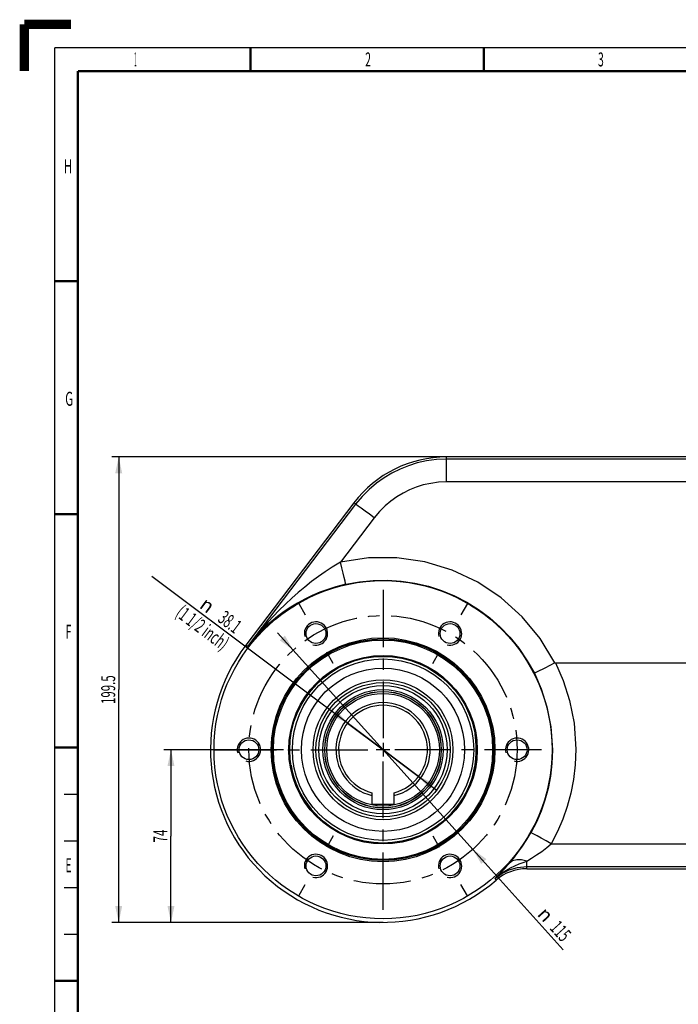
# Model space of a CAD drawing. Extents: x -1 to 598, y -1 to 421.
# Drawn here: x -1 to 140, y 210 to 421 of the extents above; entities that cross this region are included whole.
import ezdxf
from ezdxf.enums import TextEntityAlignment as Align

# ---------------------------------------------------------------- set-up
doc = ezdxf.new("R2010")
doc.units = 0
doc.header["$LTSCALE"] = 32.67
doc.linetypes.add('CENTER', pattern=[0.6, 0.375, -0.075, 0.075, -0.075])
doc.layers.get('0').update_dxf_attribs({"linetype": 'CONTINUOUS'})
for name, color, linetype in [('02___PRT_ALL_AXES', 7, 'CONTINUOUS'), ('DEFAULT_1', 7, 'CENTER'), ('STANDARD_AXES', 7, 'CONTINUOUS')]:
    doc.layers.add(name, color=color, linetype=linetype)
doc.styles.get("Standard").update_dxf_attribs({"font": 'txt', "width": 0.6})
doc.styles.add('TEXTSTYLE_2', font='txt', dxfattribs={"width": 0.6})
doc.styles.add('TEXTSTYLE_3', font='gdt', dxfattribs={"width": 0.6})
doc.dimstyles.get("Standard").update_dxf_attribs({"dimtxt": 2.5, "dimasz": 2.5, "dimexe": 1.25, "dimexo": 0.625, "dimtad": 1, "dimcen": 2.5, "dimazin": 3, "dimtfac": 1, "dimtmove": 0, "dimatfit": 3})

# ---------------------------------------------------------------- blocks, each defined once
blk = doc.blocks.new('_FILLED')
at = {"color": 0, "linetype": 'BYBLOCK'}
blk.add_solid([(0, 0), (-1, 0.214), (-1, -0.214)], dxfattribs=at)
blk = doc.blocks.new('*D0')
at = {"color": 2, "linetype": 'CONTINUOUS'}
for p, q in [((76.9, 264.56), (27.36, 301.66)), ((69.28, 270.27), (69.28, 270.27)), ((69.28, 270.27), (76.9, 264.56)), ((84.53, 258.85), (76.9, 264.56)), ((76.9, 264.56), (88.53, 255.85)), ((84.53, 258.85), (84.53, 258.85))]:
    blk.add_line(p, q, dxfattribs=at)
at = {"color": 2, "linetype": 'CONTINUOUS', "xscale": 3.5, "yscale": 3.5, "zscale": 3.5}
for p, rotation in [((69.28, 270.27), 323.17122372), ((84.53, 258.85), 143.1730072874)]:
    blk.add_blockref('_FILLED', p, dxfattribs=dict(at, rotation=rotation))
at = {"color": 2, "linetype": 'CONTINUOUS', "width": 0.6}
for s, p in [('(1 1/2 inch)', (42.4, 285.71)), ('38.1', (45.1, 289.31))]:
    blk.add_text(s, height=3, rotation=-36.8271, dxfattribs=at).set_placement(p, align=Align.RIGHT)
at = {"color": 2, "linetype": 'CONTINUOUS', "style": 'TEXTSTYLE_3'}
blk.add_text('n', height=3, rotation=-36.8271, dxfattribs=at).set_placement((39.34, 293.62), align=Align.RIGHT)
blk = doc.blocks.new('*D1')
at = {"color": 2, "linetype": 'CONTINUOUS'}
for p, q in [((90.55, 327.31), (18.73, 327.31)), ((20.23, 327.31), (20.23, 277.43)), ((20.23, 227.56), (20.23, 277.43)), ((76.9, 227.56), (18.73, 227.56))]:
    blk.add_line(p, q, dxfattribs=at)
at = {"color": 2, "linetype": 'CONTINUOUS', "xscale": 3.5, "yscale": 3.5, "zscale": 3.5}
for p, rotation in [((20.23, 327.31), 90), ((20.23, 227.56), 270)]:
    blk.add_blockref('_FILLED', p, dxfattribs=dict(at, rotation=rotation))
at = {"color": 2, "linetype": 'CONTINUOUS', "width": 0.6}
blk.add_text('199.5', height=3, rotation=90, dxfattribs=at).set_placement((19.48, 277.43), align=Align.CENTER)
blk = doc.blocks.new('*D2')
at = {"color": 2, "linetype": 'CONTINUOUS'}
for p, q in [((52.78, 264.56), (29.94, 264.56)), ((31.44, 264.56), (31.44, 246.06)), ((31.44, 227.56), (31.44, 246.06)), ((76.9, 227.56), (29.94, 227.56))]:
    blk.add_line(p, q, dxfattribs=at)
at = {"color": 2, "linetype": 'CONTINUOUS', "xscale": 3.5, "yscale": 3.5, "zscale": 3.5}
for p, rotation in [((31.44, 264.56), 90), ((31.44, 227.56), 270)]:
    blk.add_blockref('_FILLED', p, dxfattribs=dict(at, rotation=rotation))
at = {"color": 2, "linetype": 'CONTINUOUS', "width": 0.6}
blk.add_text('74', height=3, rotation=90, dxfattribs=at).set_placement((30.69, 246.06), align=Align.CENTER)
blk = doc.blocks.new('*D11')
at = {"color": 2, "linetype": 'CONTINUOUS'}
for p, q in [((57.65, 285.91), (54.3, 289.62)), ((54.3, 289.62), (76.9, 264.56)), ((57.65, 285.91), (57.65, 285.91)), ((96.16, 243.21), (76.9, 264.56)), ((76.9, 264.56), (115.56, 221.7)), ((96.16, 243.21), (96.16, 243.21))]:
    blk.add_line(p, q, dxfattribs=at)
at = {"color": 2, "linetype": 'CONTINUOUS', "xscale": 3.5, "yscale": 3.5, "zscale": 3.5}
for p, rotation in [((57.65, 285.91), 312.0473248759), ((96.16, 243.21), 132.0478338174)]:
    blk.add_blockref('_FILLED', p, dxfattribs=dict(at, rotation=rotation))
at = {"color": 2, "linetype": 'CONTINUOUS', "style": 'TEXTSTYLE_3'}
blk.add_text('n', height=3, rotation=-47.9521, dxfattribs=at).set_placement((109.82, 229.18))
at = {"color": 2, "linetype": 'CONTINUOUS', "width": 0.6}
blk.add_text('115', height=3, rotation=-47.9521, dxfattribs=at).set_placement((112.5, 226.21))

msp = doc.modelspace()

# ---------------------------------------------------------------- linework, layer by layer
at = {"color": 7, "linetype": 'CONTINUOUS'}
for p, q in [((48.684, 410.156), (48.372, 409.844)), ((48.684, 409.844), (48.372, 410.156)), ((150.404, 327.306), (90.547, 327.306)), ((113.862, 283.181), (153.155, 283.181)), ((74.523, 255.333), (74.523, 252.885)), ((79.286, 252.885), (79.286, 255.333)), ((74.523, 252.885), (79.286, 252.885)), ((107.706, 239.056), (152.782, 239.056))]:
    msp.add_line(p, q, dxfattribs=at)
for points, const_width in [([(0, 410), (0, 420)], 2), ([(10, 420), (0, 420)], 2), ([(48.5, 415), (48.5, 410)], 0.5), ([(98.5, 415), (98.5, 410)], 0.5), ([(11.5, 20), (11.5, 410)], 0.5), ([(585.5, 410), (11.5, 410)], 0.5), ([(11.5, 365), (6.5, 365)], 0.5), ([(11.5, 315), (6.5, 315)], 0.5), ([(11.5, 265), (6.5, 265)], 0.5), ([(11.5, 215), (6.5, 215)], 0.5)]:
    msp.add_lwpolyline(points, dxfattribs=dict(at, const_width=const_width))
at = {"color": 2, "linetype": 'CONTINUOUS', "const_width": 0.25}
for points in [[(6.5, 15), (6.5, 415)], [(590.5, 415), (6.5, 415)], [(8.5, 255), (11.5, 255)], [(8.5, 245), (11.5, 245)], [(8.5, 235), (11.5, 235)], [(8.5, 225), (11.5, 225)]]:
    msp.add_lwpolyline(points, dxfattribs=at)
at = {"color": 7, "linetype": 'CONTINUOUS'}
for centre, radius in [((76.904, 264.556), 36.232), ((62.529, 289.454), 2.125), ((91.279, 289.454), 2.125), ((76.904, 264.556), 23.75), ((76.904, 264.556), 23.5), ((76.904, 264.556), 20.201), ((76.904, 264.556), 12.46), ((76.904, 264.556), 12.075), ((48.154, 264.556), 2.125), ((105.654, 264.556), 2.125), ((62.529, 239.658), 2.125), ((91.279, 239.658), 2.125)]:
    msp.add_circle(centre, radius, dxfattribs=at)
at = {"color": 9, "linetype": 'CONTINUOUS'}
msp.add_circle((76.904, 264.556), 24, dxfattribs=at)
at = {"color": 2, "linetype": 'CONTINUOUS'}
for centre in [(62.529, 289.454), (91.279, 289.454), (48.154, 264.556), (105.654, 264.556), (62.529, 239.658), (91.279, 239.658)]:
    msp.add_arc(centre, 2.5, 255, 195, dxfattribs=at)
at = {"color": 7, "linetype": 'CONTINUOUS'}
for radius, start, end in [(10.102, 283.63362, 256.36638), (9.525, 284.47751, 255.52249), (20, 189.49919, 9.49919)]:
    msp.add_arc((76.904, 264.556), radius, start, end, dxfattribs=at)
at = {"layer": '02___PRT_ALL_AXES', "color": 9, "linetype": 'CONTINUOUS'}
for p, q in [((90.547, 321.945), (90.547, 327.306)), ((143.656, 326.831), (90.547, 326.831)), ((143.655, 321.945), (90.547, 321.945)), ((71.031, 317.154), (47.848, 286.663)), ((71.031, 317.154), (70.651, 317.443)), ((75.01, 314.24), (67.815, 304.777)), ((47.848, 286.663), (47.458, 286.959)), ((112.965, 244.424), (143.654, 244.424)), ((107.706, 239.056), (107.706, 240.702)), ((107.706, 239.532), (143.654, 239.532)), ((100.842, 236.967), (101.153, 236.609))]:
    msp.add_line(p, q, dxfattribs=at)
at = {"layer": '02___PRT_ALL_AXES', "color": 7, "linetype": 'CONTINUOUS'}
for p, q in [((70.651, 317.443), (47.458, 286.959)), ((113.762, 283.159), (111.572, 282.053))]:
    msp.add_line(p, q, dxfattribs=at)
at = {"layer": '02___PRT_ALL_AXES', "color": 9, "linetype": 'CONTINUOUS'}
for points in [[(90.547, 326.831), (88.342, 326.732), (86.249, 326.451), (84.258, 326.011), (82.36, 325.424), (80.543, 324.697), (78.799, 323.833), (77.119, 322.827), (75.5, 321.671), (73.942, 320.352), (72.449, 318.853), (71.031, 317.154)], [(90.547, 321.945), (88.792, 321.866), (87.126, 321.643), (85.541, 321.292), (84.029, 320.825), (82.582, 320.246), (81.194, 319.558), (79.856, 318.757), (78.568, 317.836), (77.327, 316.786), (76.138, 315.593), (75.01, 314.24)], [(75.01, 314.24), (74, 315.004), (73.055, 315.711), (72.239, 316.314), (71.605, 316.773), (71.193, 317.06), (71.031, 317.154)], [(67.815, 304.777), (66.023, 303.695), (64.505, 302.699), (63.06, 301.685), (61.586, 300.585), (60.121, 299.422), (58.704, 298.232), (57.349, 297.03), (56.004, 295.777), (54.568, 294.367)], [(113.762, 283.159), (110.625, 288.356), (106.761, 293.038), (102.252, 297.104), (97.196, 300.465), (91.703, 303.049), (85.891, 304.8), (79.885, 305.682), (73.815, 305.674), (67.815, 304.777)], [(68.914, 300.014), (68.867, 300.192), (68.753, 300.674), (68.577, 301.43), (68.352, 302.409), (68.093, 303.55), (67.815, 304.777)], [(68.914, 300.014), (66.796, 299.471), (65.037, 298.917), (63.389, 298.31), (61.736, 297.61), (60.121, 296.831), (58.587, 295.998), (57.144, 295.126), (55.74, 294.187), (54.269, 293.097)], [(68.914, 300.014), (71.846, 300.549), (74.813, 300.843), (77.794, 300.892), (80.768, 300.697), (83.717, 300.259), (86.62, 299.58), (89.458, 298.666), (92.211, 297.522), (94.86, 296.156), (97.389, 294.577), (99.781, 292.797), (102.015, 290.828), (104.081, 288.683), (106.033, 286.285), (107.832, 283.636), (109.344, 280.931)], [(54.568, 294.367), (52.297, 291.98), (50.033, 289.389), (47.848, 286.663)], [(54.269, 293.097), (52.009, 291.184), (49.843, 289.022), (47.848, 286.663)], [(113.862, 283.181), (115.523, 279.412), (116.91, 275.083), (117.869, 270.239), (118.249, 264.663)], [(109.344, 280.931), (110.82, 277.606), (112.056, 273.78), (112.91, 269.495), (113.25, 264.556)], [(113.25, 264.556), (113.131, 261.604), (112.805, 258.872), (112.297, 256.273), (111.619, 253.776), (110.778, 251.366), (109.773, 249.028), (108.605, 246.763)], [(118.249, 264.663), (118.114, 261.306), (117.743, 258.198), (117.165, 255.242), (116.394, 252.402), (115.436, 249.66), (114.293, 247.001), (112.965, 244.424)], [(103.988, 240.214), (104.876, 241.272), (105.833, 242.501), (106.808, 243.865), (107.75, 245.313), (108.605, 246.763)], [(112.965, 244.424), (111.856, 245.042), (110.819, 245.612), (109.924, 246.098), (109.229, 246.466), (108.779, 246.692), (108.605, 246.763)], [(107.706, 240.702), (108.718, 241.302), (109.808, 242), (110.918, 242.775), (111.99, 243.598), (112.965, 244.424)], [(107.706, 240.702), (106.606, 240.974), (105.576, 240.981), (104.684, 240.722), (103.988, 240.214)], [(106.127, 240.082), (106.94, 240.404), (107.706, 240.702)], [(100.842, 236.967), (102.406, 238.169), (104.202, 239.216), (106.127, 240.082)], [(100.842, 236.967), (102.357, 238.062), (103.966, 238.841), (105.75, 239.347), (107.706, 239.532)], [(100.842, 236.967), (101.505, 237.593), (102.253, 238.334), (103.133, 239.259)], [(103.133, 239.259), (103.553, 239.72), (103.988, 240.214)]]:
    msp.add_lwpolyline(points, dxfattribs=at)
at = {"layer": '02___PRT_ALL_AXES', "color": 7, "linetype": 'CONTINUOUS'}
for points in [[(113.762, 283.159), (113.793, 283.171), (113.827, 283.179), (113.862, 283.181)], [(111.572, 282.053), (109.96, 281.241), (109.511, 281.015), (109.344, 280.931)]]:
    msp.add_lwpolyline(points, dxfattribs=at)
for radius in [20, 17.5, 15, 14.375, 13.749, 12.879, 12.493]:
    msp.add_circle((76.904, 264.556), radius, dxfattribs=at)
at = {"layer": '02___PRT_ALL_AXES', "color": 9, "linetype": 'CONTINUOUS'}
msp.add_circle((76.904, 264.556), 19.445, dxfattribs=at)
at = {"layer": '02___PRT_ALL_AXES', "color": 7, "linetype": 'CONTINUOUS'}
for centre, radius, start, end in [((90.547, 302.306), 25, 90, 142.73553), ((76.904, 264.556), 37, 142.73553, 310.94674), ((107.706, 229.056), 10, 90, 130.94674)]:
    msp.add_arc(centre, radius, start, end, dxfattribs=at)
at = {"layer": 'DEFAULT_1', "color": 2, "linetype": 'CENTER'}
for p, q in [((58.817, 295.884), (60.217, 293.46)), ((94.992, 295.884), (93.592, 293.46)), ((66.242, 283.024), (64.842, 285.449)), ((87.567, 283.024), (88.967, 285.449)), ((40.729, 264.556), (43.529, 264.556)), ((55.579, 264.556), (52.779, 264.556)), ((66.242, 246.088), (64.842, 243.663)), ((87.567, 246.088), (88.967, 243.663)), ((58.817, 233.228), (60.217, 235.652)), ((94.992, 233.228), (93.592, 235.652))]:
    msp.add_line(p, q, dxfattribs=at)
msp.add_circle((76.904, 264.556), 28.75, dxfattribs=at)
at = {"layer": 'STANDARD_AXES', "color": 2, "linetype": 'CENTER'}
for p, q in [((76.904, 298.799), (76.904, 267.056)), ((41.821, 264.556), (74.404, 264.556)), ((110.911, 264.556), (79.404, 264.556)), ((76.904, 230.276), (76.904, 262.056))]:
    msp.add_line(p, q, dxfattribs=at)
at = {"layer": 'STANDARD_AXES', "color": 2, "linetype": 'CONTINUOUS'}
for p, q in [((76.904, 266.041), (76.904, 263.071)), ((78.389, 264.556), (75.419, 264.556))]:
    msp.add_line(p, q, dxfattribs=at)

# ---------------------------------------------------------------- texts
at = {"color": 2, "linetype": 'CONTINUOUS', "style": 'TEXTSTYLE_2'}
for s, width, p in [('1', 0.25, (23.812, 411.013)), ('2', 0.55, (73.701, 410.988)), ('3', 0.55, (123.611, 410.988)), ('H', 0.6, (9.374, 388.093)), ('G', 0.6, (9.61, 338.266)), ('F', 0.55, (9.454, 288.347)), ('E', 0.55, (9.474, 238.303))]:
    msp.add_text(s, height=3, dxfattribs=dict(at, width=width)).set_placement(p, align=Align.CENTER)

# ---------------------------------------------------------------- dimensions: what is measured, and where the dimension line sits
at = {"color": 2, "linetype": 'CONTINUOUS'}
for base, p1, picture, middle in [((20.23, 227.556), (90.547, 327.306), '*D1', (20.23, 277.431)), ((31.441, 227.556), (52.779, 264.556), '*D2', (31.441, 246.056))]:
    dim = msp.add_linear_dim(base=base, p1=p1, p2=(76.904, 227.556), angle=270, dimstyle='Standard', dxfattribs=at)
    dim.commit()
    dim.dimension.update_dxf_attribs({"geometry": picture, "text_midpoint": middle, "dimtype": 128})
for p1, p2, picture, middle in [((69.28, 270.265), (84.529, 258.847), '*D0', (36.007, 293.381)), ((57.649, 285.905), (96.16, 243.207), '*D11', (114.085, 226.692))]:
    dim = msp.add_diameter_dim_2p(p1=p1, p2=p2, dimstyle='Standard', dxfattribs=at)
    dim.commit()
    dim.dimension.update_dxf_attribs({"geometry": picture, "text_midpoint": middle, "dimtype": 131})

doc.saveas('drawing.dxf')
